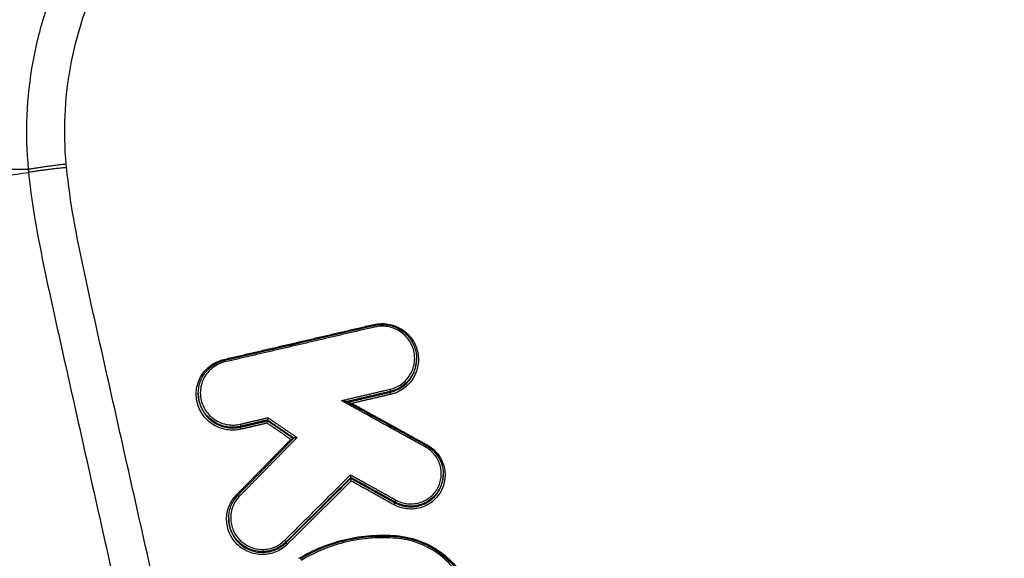
# Model space of a CAD drawing. Units: millimetres. Extents: x -6495 to 6495, y -6495 to 6495.
# Drawn here: x -238 to -188, y -4251 to -4223 of the extents above; entities that cross this region are included whole.
import ezdxf

# ---------------------------------------------------------------- set-up
doc = ezdxf.new("R2010")
doc.units = ezdxf.units.MM
doc.layers.add('2d', color=230, linetype='Continuous')

msp = doc.modelspace()

# ---------------------------------------------------------------- linework, layer by layer
at = {"layer": '2d'}
for p, q in [((-217.865, -4240.408), (-217.865, -4240.448)), ((-229.03, -4242.173), (-229.03, -4242.211)), ((-219.205, -4242.088), (-219.205, -4242.127)), ((-226.868, -4243.874), (-226.868, -4243.914)), ((-225.486, -4243.553), (-225.486, -4243.591)), ((-221.228, -4246.492), (-221.228, -4246.531)), ((-216.502, -4246.313), (-216.502, -4246.353)), ((-218.976, -4247.744), (-218.976, -4247.782)), ((-227.475, -4248.572), (-227.475, -4248.61)), ((-224.54, -4249.787), (-224.54, -4249.827))]:
    msp.add_line(p, q, dxfattribs=at)
msp.add_circle((0, 0), 6494.768, dxfattribs=at)
for centre, major_axis, ratio, start_param, end_param in [((-220.051, -4238.65), (0.0227, -0.0974), 0.075836, -1.454219, -0.921304), ((-220.004, -4238.804), (0.0227, -0.0974), 0.075825, 1.687376, 3.141593), ((-227.713, -4240.436), (0.0227, -0.0974), 0.078518, -1.454846, -0.920183), ((-227.666, -4240.59), (0.0227, -0.0974), 0.078507, 1.686749, 3.141593), ((-217.412, -4244.948), (-0.0484, -0.0875), 0.023063, 3.141593, 4.575607), ((-217.316, -4244.814), (-0.0484, -0.0875), 0.023098, 0.876104, 1.434034), ((-218.92, -4249.614), (-0.0081, -0.0997), 0.036076, 1.704939, 3.141593), ((-224.611, -4249.717), (0.0705, -0.0709), 0.126613, 0.092721, 1.628981), ((-224.469, -4249.897), (0.0705, -0.0709), 0.126574, 3.234313, 4.770614)]:
    msp.add_ellipse(centre, major_axis=major_axis, ratio=ratio, start_param=start_param, end_param=end_param, dxfattribs=at)
at = {"layer": '2d', "extrusion": (0, 0, -1)}
for centre, major_axis, ratio, start_param, end_param in [((-219.229, -4241.991), (0.0227, -0.0974), 0.075553, 4.595745, 6.155596), ((-219.182, -4242.224), (0.0227, -0.0974), 0.075532, 1.454148, 3.014003), ((-226.891, -4243.778), (0.0227, -0.0974), 0.078236, 4.596373, 6.155569), ((-226.844, -4244.01), (0.0227, -0.0974), 0.078214, 1.454775, 3.013976), ((-227.066, -4247.363), (0.0714, -0.07), 0.127962, 0.755002, 1.514903), ((-226.922, -4247.462), (0.0714, -0.07), 0.127929, 3.141593, 4.656462), ((-219.025, -4247.869), (-0.0486, -0.0874), 0.02284, 3.256035, 4.849404), ((-218.928, -4247.657), (-0.0486, -0.0874), 0.022866, 0.114443, 1.707797), ((-218.904, -4249.455), (-0.0081, -0.0997), 0.036065, 0.938071, 1.436654)]:
    msp.add_ellipse(centre, major_axis=major_axis, ratio=ratio, start_param=start_param, end_param=end_param, dxfattribs=at)
at = {"layer": '2d'}
for points, knots in [([(-113.664, -4182.984), (-113.664, -4181.226), (-113.843, -4179.458), (-114.46, -4176.85), (-114.71, -4175.995), (-115.43, -4174.216), (-115.941, -4173.324), (-116.836, -4172.174), (-117.158, -4171.813), (-117.846, -4171.131), (-118.221, -4170.808), (-119.391, -4169.932), (-120.24, -4169.456), (-122.018, -4168.739), (-122.924, -4168.491), (-124.38, -4168.314), (-124.882, -4168.296), (-125.788, -4168.305), (-126.207, -4168.322), (-128.319, -4168.406), (-129.982, -4168.483), (-133.329, -4168.63), (-135.002, -4168.705), (-140.022, -4168.93), (-143.367, -4169.082), (-153.4, -4169.542), (-160.089, -4169.86), (-173.46, -4170.505), (-180.143, -4170.829), (-187.66, -4171.206), (-188.495, -4171.248), (-190.163, -4171.33), (-190.978, -4171.355), (-193.682, -4171.564), (-195.504, -4171.959), (-198.97, -4173.213), (-200.601, -4174.049), (-203.642, -4176.174), (-205.002, -4177.43), (-206.751, -4179.562), (-207.215, -4180.251), (-208.195, -4181.612), (-208.688, -4182.291), (-210.171, -4184.331), (-211.17, -4185.699), (-214.118, -4189.778), (-216.088, -4192.495), (-222.007, -4200.634), (-225.969, -4206.048), (-230.925, -4212.815), (-231.913, -4214.167), (-233.406, -4216.175), (-233.916, -4216.828), (-234.941, -4218.364), (-235.401, -4219.173), (-236.196, -4220.821), (-236.533, -4221.662), (-237.102, -4223.404), (-237.331, -4224.312), (-237.823, -4227.036), (-237.901, -4228.871), (-237.725, -4230.727)], [0, 0, 0, 0, 0.03125, 0.03125, 0.046875, 0.046875, 0.0625, 0.0625, 0.070312, 0.070312, 0.078125, 0.078125, 0.09375, 0.09375, 0.109375, 0.109375, 0.117187, 0.117187, 0.125, 0.125, 0.15625, 0.15625, 0.1875, 0.1875, 0.25, 0.25, 0.375, 0.375, 0.5, 0.5, 0.515625, 0.515625, 0.53125, 0.53125, 0.5625, 0.5625, 0.59375, 0.59375, 0.625, 0.625, 0.640625, 0.640625, 0.65625, 0.65625, 0.6875, 0.6875, 0.75, 0.75, 0.875, 0.875, 0.90625, 0.90625, 0.921875, 0.921875, 0.9375, 0.9375, 0.953125, 0.953125, 0.96875, 0.96875, 1, 1, 1, 1]), ([(-235.785, -4230.462), (-235.937, -4228.789), (-235.864, -4227.144), (-235.424, -4224.694), (-235.22, -4223.879), (-234.712, -4222.301), (-234.407, -4221.531), (-233.693, -4220.032), (-233.281, -4219.299), (-232.354, -4217.897), (-231.839, -4217.234), (-230.337, -4215.215), (-229.348, -4213.86), (-224.39, -4207.092), (-220.423, -4201.677), (-214.488, -4193.539), (-212.513, -4190.824), (-209.554, -4186.745), (-208.562, -4185.393), (-207.079, -4183.359), (-206.585, -4182.68), (-205.604, -4181.318), (-205.127, -4180.613), (-203.54, -4178.708), (-202.309, -4177.585), (-199.56, -4175.685), (-198.089, -4174.937), (-194.95, -4173.811), (-193.33, -4173.462), (-190.895, -4173.274), (-190.051, -4173.246), (-188.38, -4173.162), (-187.544, -4173.12), (-180.024, -4172.743), (-173.338, -4172.421), (-159.966, -4171.783), (-153.28, -4171.47), (-143.248, -4171.016), (-139.904, -4170.865), (-134.889, -4170.643), (-133.217, -4170.569), (-129.874, -4170.423), (-128.198, -4170.346), (-126.117, -4170.265), (-125.699, -4170.248), (-124.893, -4170.241), (-124.51, -4170.257), (-123.36, -4170.397), (-122.609, -4170.602), (-121.165, -4171.181), (-120.493, -4171.555), (-119.57, -4172.224), (-119.27, -4172.471), (-118.703, -4173.01), (-118.439, -4173.294), (-117.7, -4174.195), (-117.274, -4174.869), (-116.623, -4176.372), (-116.372, -4177.171), (-115.763, -4179.585), (-115.58, -4181.244), (-115.58, -4182.909)], [0, 0, 0, 0, 0.03125, 0.03125, 0.046875, 0.046875, 0.0625, 0.0625, 0.078125, 0.078125, 0.09375, 0.09375, 0.125, 0.125, 0.25, 0.25, 0.3125, 0.3125, 0.34375, 0.34375, 0.359375, 0.359375, 0.375, 0.375, 0.40625, 0.40625, 0.4375, 0.4375, 0.46875, 0.46875, 0.484375, 0.484375, 0.5, 0.5, 0.625, 0.625, 0.75, 0.75, 0.8125, 0.8125, 0.84375, 0.84375, 0.875, 0.875, 0.882813, 0.882813, 0.890625, 0.890625, 0.90625, 0.90625, 0.921875, 0.921875, 0.929688, 0.929688, 0.9375, 0.9375, 0.953125, 0.953125, 0.96875, 0.96875, 1, 1, 1, 1]), ([(-237.725, -4230.727), (-238.541, -4230.727), (-239.346, -4230.749), (-240.933, -4230.824), (-241.715, -4230.878), (-244.019, -4231.074), (-245.501, -4231.254), (-248.344, -4231.634), (-249.704, -4231.834), (-252.306, -4232.166), (-253.537, -4232.295), (-254.706, -4232.351)], [0.00100591, 0.00100591, 0.00100591, 0.00100591, 0.00377472, 0.00377472, 0.00654353, 0.00654353, 0.01208115, 0.01208115, 0.01761877, 0.01761877, 0.0231564, 0.0231564, 0.0231564, 0.0231564]), ([(-254.657, -4233.026), (-253.513, -4232.636), (-252.279, -4232.39), (-250.334, -4232.12), (-249.669, -4232.048), (-248.307, -4231.917), (-247.609, -4231.859), (-245.47, -4231.692), (-243.989, -4231.584), (-240.919, -4231.297), (-239.333, -4231.119), (-237.709, -4230.88)], [0.0016165, 0.0016165, 0.0016165, 0.0016165, 0.00716135, 0.00716135, 0.00993377, 0.00993377, 0.01270619, 0.01270619, 0.01825104, 0.01825104, 0.02379589, 0.02379589, 0.02379589, 0.02379589]), ([(-237.709, -4230.88), (-237.524, -4232.756), (-237.173, -4234.545), (-236.435, -4238.02), (-236.049, -4239.722), (-234.906, -4244.854), (-234.14, -4248.275), (-231.824, -4258.532), (-230.256, -4265.365), (-225.441, -4285.834), (-222.104, -4299.443), (-211.646, -4340.162), (-204.013, -4367.128), (-191.729, -4407.35), (-187.49, -4420.724), (-181.98, -4437.375), (-180.868, -4440.702), (-179.185, -4445.686), (-178.621, -4447.347), (-177.49, -4450.666), (-176.918, -4452.328), (-175.19, -4457.304), (-174.02, -4460.616), (-172.528, -4464.748), (-172.228, -4465.574), (-171.625, -4467.226), (-171.325, -4468.05), (-170.397, -4470.533), (-169.734, -4472.198), (-168.246, -4475.486), (-167.426, -4477.099), (-165.544, -4480.214), (-164.479, -4481.714), (-162.05, -4484.537), (-160.713, -4485.836), (-157.803, -4488.127), (-156.258, -4489.117), (-153.75, -4490.4), (-152.88, -4490.78), (-151.177, -4491.454), (-150.313, -4491.761), (-147.682, -4492.58), (-145.897, -4492.981), (-140.502, -4493.895), (-136.936, -4494.118), (-126.345, -4494.788), (-119.275, -4495.121), (-106.99, -4495.523), (-101.771, -4495.641), (-96.551, -4495.705)], [0, 0, 0, 0, 0.015625, 0.015625, 0.03125, 0.03125, 0.0625, 0.0625, 0.125, 0.125, 0.25, 0.25, 0.5, 0.5, 0.625, 0.625, 0.65625, 0.65625, 0.671875, 0.671875, 0.6875, 0.6875, 0.71875, 0.71875, 0.7265625, 0.7265625, 0.734375, 0.734375, 0.75, 0.75, 0.765625, 0.765625, 0.78125, 0.78125, 0.796875, 0.796875, 0.8125, 0.8125, 0.8203125, 0.8203125, 0.828125, 0.828125, 0.84375, 0.84375, 0.875, 0.875, 0.9375, 0.9375, 0.9836297, 0.9836297, 0.9836297, 0.9836297]), ([(-90.994, -4493.755), (-98.046, -4493.719), (-105.095, -4493.586), (-119.191, -4493.124), (-126.238, -4492.792), (-136.795, -4492.124), (-140.307, -4491.901), (-145.493, -4491.022), (-147.189, -4490.64), (-149.667, -4489.869), (-150.483, -4489.578), (-152.1, -4488.939), (-152.896, -4488.591), (-155.217, -4487.404), (-156.666, -4486.477), (-159.352, -4484.363), (-160.601, -4483.154), (-162.872, -4480.517), (-163.873, -4479.111), (-165.66, -4476.156), (-166.449, -4474.609), (-167.89, -4471.424), (-168.537, -4469.8), (-169.457, -4467.34), (-169.757, -4466.517), (-170.357, -4464.872), (-170.656, -4464.049), (-172.142, -4459.932), (-173.308, -4456.631), (-175.031, -4451.669), (-175.601, -4450.013), (-176.732, -4446.697), (-177.295, -4445.039), (-178.976, -4440.06), (-180.087, -4436.737), (-185.59, -4420.104), (-189.825, -4406.746), (-202.1, -4366.561), (-209.726, -4339.622), (-220.179, -4298.946), (-223.517, -4285.347), (-228.334, -4264.894), (-229.903, -4258.067), (-232.223, -4247.814), (-232.99, -4244.395), (-234.136, -4239.265), (-234.524, -4237.557), (-235.255, -4234.123), (-235.593, -4232.394), (-235.766, -4230.634)], [0, 0, 0, 0, 0.062472, 0.062472, 0.124974, 0.124974, 0.156225, 0.156225, 0.171851, 0.171851, 0.179663, 0.179663, 0.187476, 0.187476, 0.203101, 0.203101, 0.218727, 0.218727, 0.234352, 0.234352, 0.249978, 0.249978, 0.265603, 0.265603, 0.273416, 0.273416, 0.281229, 0.281229, 0.31248, 0.31248, 0.328105, 0.328105, 0.343731, 0.343731, 0.374982, 0.374982, 0.499985, 0.499985, 0.749993, 0.749993, 0.874996, 0.874996, 0.937498, 0.937498, 0.968749, 0.968749, 0.984375, 0.984375, 1, 1, 1, 1]), ([(-222.847, -4446.418), (-230.496, -4411.249), (-236.96, -4375.874), (-244.908, -4322.502), (-247.266, -4304.653), (-250.366, -4277.834), (-251.326, -4268.887), (-252.659, -4255.454), (-253.086, -4250.975), (-253.903, -4242.012), (-254.301, -4237.532), (-254.657, -4233.026)], [0, 0, 0, 0, 0.5, 0.5, 0.75, 0.75, 0.875, 0.875, 0.9375, 0.9375, 1, 1, 1, 1]), ([(-255.727, -4233.456), (-255.377, -4237.939), (-255.008, -4242.429), (-254.232, -4251.402), (-253.826, -4255.887), (-252.549, -4269.334), (-251.622, -4278.292), (-248.616, -4305.14), (-246.309, -4323.01), (-238.494, -4376.445), (-232.089, -4411.863), (-224.487, -4447.077)], [0, 0, 0, 0, 0.0625, 0.0625, 0.125, 0.125, 0.25, 0.25, 0.5, 0.5, 1, 1, 1, 1]), ([(-225.489, -4449.874), (-232.454, -4417.479), (-238.44, -4384.904), (-249.313, -4313.6), (-253.807, -4274.781), (-256.88, -4235.904)], [0, 0, 0, 0, 10.00483, 10.00483, 21.831179, 21.831179, 21.831179, 21.831179]), ([(-225.483, -4449.826), (-229.289, -4432.123), (-232.798, -4414.392), (-239.222, -4378.868), (-242.136, -4361.074), (-249.988, -4307.592), (-254.033, -4271.801), (-256.874, -4235.857)], [0, 0, 0, 0, 0.0545493, 0.0545493, 0.1090986, 0.1090986, 0.2181972, 0.2181972, 0.2181972, 0.2181972]), ([(-220.055, -4238.663), (-219.936, -4238.635), (-219.817, -4238.62), (-219.576, -4238.612), (-219.453, -4238.619), (-219.214, -4238.658), (-219.097, -4238.689), (-218.87, -4238.773), (-218.759, -4238.826), (-218.45, -4239.015), (-218.267, -4239.183), (-217.983, -4239.571), (-217.878, -4239.795), (-217.793, -4240.145), (-217.776, -4240.266), (-217.766, -4240.506), (-217.773, -4240.625), (-217.81, -4240.863), (-217.841, -4240.981), (-217.924, -4241.205), (-217.977, -4241.313), (-218.104, -4241.519), (-218.177, -4241.614), (-218.34, -4241.789), (-218.432, -4241.869), (-218.726, -4242.08), (-218.949, -4242.181), (-219.186, -4242.237)], [0, 0, 0, 0, 0.000361859, 0.000361859, 0.000723718, 0.000723718, 0.001085578, 0.001085578, 0.001447437, 0.001447437, 0.002171155, 0.002171155, 0.002894874, 0.002894874, 0.003256733, 0.003256733, 0.003618592, 0.003618592, 0.003980451, 0.003980451, 0.00434231, 0.00434231, 0.00470417, 0.00470417, 0.005066029, 0.005066029, 0.005789747, 0.005789747, 0.005789747, 0.005789747]), ([(-220.026, -4238.707), (-219.936, -4238.686), (-219.844, -4238.672), (-219.704, -4238.662), (-219.657, -4238.66), (-219.574, -4238.661), (-219.538, -4238.663), (-219.395, -4238.672), (-219.289, -4238.69), (-218.999, -4238.765), (-218.818, -4238.844), (-218.499, -4239.053), (-218.356, -4239.185), (-218.121, -4239.483), (-218.027, -4239.654), (-217.899, -4240.016), (-217.865, -4240.214), (-217.865, -4240.408)], [0, 0, 0, 0, 0.0278406, 0.0278406, 0.0421006, 0.0421006, 0.0527919, 0.0527919, 0.0849828, 0.0849828, 0.1426064, 0.1426064, 0.1995148, 0.1995148, 0.2567627, 0.2567627, 0.3154873, 0.3154873, 0.3154873, 0.3154873]), ([(-219.224, -4241.978), (-219.012, -4241.929), (-218.814, -4241.839), (-218.464, -4241.588), (-218.315, -4241.43), (-218.145, -4241.154), (-218.098, -4241.058), (-218.024, -4240.858), (-217.997, -4240.753), (-217.963, -4240.541), (-217.957, -4240.435), (-217.966, -4240.221), (-217.981, -4240.113), (-218.057, -4239.801), (-218.151, -4239.601), (-218.404, -4239.255), (-218.567, -4239.105), (-218.843, -4238.936), (-218.942, -4238.889), (-219.144, -4238.814), (-219.248, -4238.786), (-219.462, -4238.752), (-219.571, -4238.745), (-219.786, -4238.752), (-219.893, -4238.766), (-219.999, -4238.791)], [0, 0, 0, 0, 0.0006539, 0.0006539, 0.001307799, 0.001307799, 0.001634749, 0.001634749, 0.001961699, 0.001961699, 0.002288649, 0.002288649, 0.002615599, 0.002615599, 0.003269498, 0.003269498, 0.003923398, 0.003923398, 0.004250348, 0.004250348, 0.004577298, 0.004577298, 0.004904248, 0.004904248, 0.005231197, 0.005231197, 0.005231197, 0.005231197]), ([(-226.849, -4244.023), (-226.968, -4244.051), (-227.088, -4244.066), (-227.329, -4244.075), (-227.451, -4244.067), (-227.691, -4244.028), (-227.807, -4243.997), (-228.034, -4243.913), (-228.145, -4243.859), (-228.455, -4243.67), (-228.637, -4243.502), (-228.921, -4243.114), (-229.026, -4242.89), (-229.111, -4242.54), (-229.129, -4242.419), (-229.139, -4242.179), (-229.132, -4242.06), (-229.094, -4241.822), (-229.063, -4241.705), (-228.98, -4241.48), (-228.928, -4241.373), (-228.801, -4241.167), (-228.727, -4241.071), (-228.564, -4240.897), (-228.473, -4240.816), (-228.178, -4240.605), (-227.956, -4240.505), (-227.718, -4240.449)], [0, 0, 0, 0, 0.000361887, 0.000361887, 0.000723775, 0.000723775, 0.001085662, 0.001085662, 0.00144755, 0.00144755, 0.002171325, 0.002171325, 0.0028951, 0.0028951, 0.003256987, 0.003256987, 0.003618874, 0.003618874, 0.003980762, 0.003980762, 0.004342649, 0.004342649, 0.004704537, 0.004704537, 0.005066424, 0.005066424, 0.005790199, 0.005790199, 0.005790199, 0.005790199]), ([(-217.865, -4240.408), (-217.865, -4240.549), (-217.882, -4240.69), (-217.943, -4240.93), (-217.977, -4241.029), (-218.065, -4241.219), (-218.118, -4241.311), (-218.421, -4241.741), (-218.789, -4241.991), (-219.205, -4242.088)], [0.003151941, 0.003151941, 0.003151941, 0.003151941, 0.00357802, 0.00357802, 0.003894443, 0.003894443, 0.004210866, 0.004210866, 0.005476557, 0.005476557, 0.005476557, 0.005476557]), ([(-219.205, -4242.127), (-218.789, -4242.031), (-218.421, -4241.781), (-218.118, -4241.351), (-218.065, -4241.259), (-217.977, -4241.069), (-217.943, -4240.97), (-217.882, -4240.73), (-217.865, -4240.59), (-217.865, -4240.448)], [0, 0, 0, 0, 0.001282293, 0.001282293, 0.001602866, 0.001602866, 0.001923439, 0.001923439, 0.002355347, 0.002355347, 0.002355347, 0.002355347]), ([(-229.03, -4242.173), (-229.03, -4241.985), (-228.999, -4241.796), (-228.878, -4241.441), (-228.787, -4241.271), (-228.557, -4240.974), (-228.416, -4240.842), (-228.102, -4240.634), (-227.924, -4240.554), (-227.724, -4240.501), (-227.707, -4240.497), (-227.689, -4240.493)], [0, 0, 0, 0, 0.0566342, 0.0566342, 0.1134765, 0.1134765, 0.1702587, 0.1702587, 0.2272833, 0.2272833, 0.2326532, 0.2326532, 0.2326532, 0.2326532]), ([(-227.661, -4240.577), (-227.873, -4240.626), (-228.072, -4240.716), (-228.422, -4240.967), (-228.57, -4241.125), (-228.74, -4241.401), (-228.787, -4241.497), (-228.861, -4241.697), (-228.889, -4241.802), (-228.922, -4242.014), (-228.928, -4242.12), (-228.919, -4242.334), (-228.904, -4242.442), (-228.828, -4242.754), (-228.735, -4242.954), (-228.481, -4243.3), (-228.318, -4243.45), (-228.042, -4243.619), (-227.943, -4243.667), (-227.741, -4243.742), (-227.637, -4243.769), (-227.423, -4243.804), (-227.314, -4243.811), (-227.099, -4243.803), (-226.992, -4243.789), (-226.886, -4243.765)], [0, 0, 0, 0, 0.00065395, 0.00065395, 0.0013079, 0.0013079, 0.001634875, 0.001634875, 0.00196185, 0.00196185, 0.002288825, 0.002288825, 0.0026158, 0.0026158, 0.003269751, 0.003269751, 0.003923701, 0.003923701, 0.004250676, 0.004250676, 0.004577651, 0.004577651, 0.004904626, 0.004904626, 0.005231601, 0.005231601, 0.005231601, 0.005231601]), ([(-226.868, -4243.874), (-226.98, -4243.9), (-227.093, -4243.915), (-227.321, -4243.923), (-227.437, -4243.916), (-227.664, -4243.879), (-227.774, -4243.85), (-227.989, -4243.771), (-228.094, -4243.72), (-228.386, -4243.541), (-228.559, -4243.382), (-228.828, -4243.015), (-228.927, -4242.803), (-229.008, -4242.472), (-229.024, -4242.358), (-229.03, -4242.22), (-229.03, -4242.197), (-229.03, -4242.173)], [0, 0, 0, 0, 0.000342308, 0.000342308, 0.000684616, 0.000684616, 0.001026924, 0.001026924, 0.001369232, 0.001369232, 0.002053848, 0.002053848, 0.002738464, 0.002738464, 0.003080772, 0.003080772, 0.003152538, 0.003152538, 0.003152538, 0.003152538]), ([(-229.03, -4242.211), (-229.03, -4242.235), (-229.03, -4242.258), (-229.024, -4242.396), (-229.008, -4242.51), (-228.927, -4242.841), (-228.828, -4243.053), (-228.559, -4243.42), (-228.386, -4243.579), (-228.094, -4243.758), (-227.989, -4243.809), (-227.774, -4243.889), (-227.664, -4243.918), (-227.437, -4243.955), (-227.321, -4243.962), (-227.093, -4243.955), (-226.98, -4243.94), (-226.868, -4243.914)], [0.002355155, 0.002355155, 0.002355155, 0.002355155, 0.002427658, 0.002427658, 0.002774467, 0.002774467, 0.003468083, 0.003468083, 0.0041617, 0.0041617, 0.004508508, 0.004508508, 0.004855316, 0.004855316, 0.005202125, 0.005202125, 0.005548933, 0.005548933, 0.005548933, 0.005548933]), ([(-221.44, -4242.607), (-221.443, -4242.605), (-221.449, -4242.603), (-221.464, -4242.599), (-221.475, -4242.597), (-221.508, -4242.59), (-221.532, -4242.585), (-221.606, -4242.573), (-221.656, -4242.565), (-221.707, -4242.558)], [0.000011722, 0.000011722, 0.000011722, 0.000011722, 0.0000389635, 0.0000389635, 0.000077927, 0.000077927, 0.000155854, 0.000155854, 0.0003117079, 0.0003117079, 0.0003117079, 0.0003117079]), ([(-225.462, -4243.433), (-225.462, -4243.434), (-225.462, -4243.434), (-225.462, -4243.435), (-225.464, -4243.445), (-225.466, -4243.454), (-225.467, -4243.464), (-225.47, -4243.476), (-225.472, -4243.487), (-225.474, -4243.497), (-225.476, -4243.507), (-225.478, -4243.516), (-225.479, -4243.524), (-225.481, -4243.531), (-225.482, -4243.538), (-225.484, -4243.543), (-225.485, -4243.547), (-225.486, -4243.551), (-225.486, -4243.552)], [-0.0000023223, -0.0000023223, -0.0000023223, -0.0000023223, 0, 0, 0, 0.0000295428, 0.0000295428, 0.0000295428, 0.0000650012, 0.0000650012, 0.0000650012, 0.0000977327, 0.0000977327, 0.0000977327, 0.0001293143, 0.0001293143, 0.0001293143, 0.0001609726, 0.0001609726, 0.0001609726, 0.0001609726]), ([(-225.511, -4243.711), (-225.511, -4243.71), (-225.511, -4243.71), (-225.51, -4243.709), (-225.509, -4243.699), (-225.507, -4243.69), (-225.505, -4243.68), (-225.503, -4243.668), (-225.501, -4243.657), (-225.498, -4243.647), (-225.497, -4243.637), (-225.495, -4243.628), (-225.493, -4243.62), (-225.491, -4243.613), (-225.49, -4243.606), (-225.489, -4243.601), (-225.488, -4243.597), (-225.487, -4243.593), (-225.486, -4243.592)], [-0.0000023223, -0.0000023223, -0.0000023223, -0.0000023223, 0, 0, 0, 0.0000295419, 0.0000295419, 0.0000295419, 0.0000650005, 0.0000650005, 0.0000650005, 0.0000977324, 0.0000977324, 0.0000977324, 0.0001293143, 0.0001293143, 0.0001293143, 0.0001609729, 0.0001609729, 0.0001609729, 0.0001609729]), ([(-223.978, -4244.448), (-223.979, -4244.448), (-223.979, -4244.448), (-223.98, -4244.448), (-224.001, -4244.45), (-224.022, -4244.452), (-224.043, -4244.455), (-224.06, -4244.457), (-224.077, -4244.46), (-224.092, -4244.463), (-224.102, -4244.464), (-224.112, -4244.466), (-224.119, -4244.468), (-224.125, -4244.47), (-224.129, -4244.471), (-224.132, -4244.472), (-224.134, -4244.473), (-224.136, -4244.474), (-224.136, -4244.475)], [-0.0000020144, -0.0000020144, -0.0000020144, -0.0000020144, 0, 0, 0, 0.0000633974, 0.0000633974, 0.0000633974, 0.0001173141, 0.0001173141, 0.0001173141, 0.0001530429, 0.0001530429, 0.0001530429, 0.0001775531, 0.0001775531, 0.0001775531, 0.0001939441, 0.0001939441, 0.0001939441, 0.0001939441]), ([(-224.189, -4244.529), (-224.202, -4244.531), (-224.217, -4244.533), (-224.231, -4244.535), (-224.252, -4244.538), (-224.273, -4244.54), (-224.294, -4244.542), (-224.295, -4244.542), (-224.295, -4244.542), (-224.296, -4244.542)], [0.0000942299, 0.0000942299, 0.0000942299, 0.0000942299, 0.0001391932, 0.0001391932, 0.0001391932, 0.0002027472, 0.0002027472, 0.0002027472, 0.0002047617, 0.0002047617, 0.0002047617, 0.0002047617]), ([(-217.32, -4244.828), (-217.218, -4244.884), (-217.123, -4244.949), (-216.947, -4245.098), (-216.865, -4245.181), (-216.72, -4245.362), (-216.658, -4245.458), (-216.552, -4245.662), (-216.508, -4245.771), (-216.412, -4246.101), (-216.392, -4246.335), (-216.444, -4246.789), (-216.516, -4247.012), (-216.683, -4247.312), (-216.75, -4247.407), (-216.899, -4247.581), (-216.981, -4247.66), (-217.163, -4247.802), (-217.261, -4247.865), (-217.466, -4247.968), (-217.573, -4248.01), (-217.797, -4248.073), (-217.91, -4248.092), (-218.14, -4248.11), (-218.257, -4248.108), (-218.602, -4248.067), (-218.825, -4247.995), (-219.029, -4247.882)], [0, 0, 0, 0, 0.000345448, 0.000345448, 0.000690896, 0.000690896, 0.001036345, 0.001036345, 0.001381793, 0.001381793, 0.002072689, 0.002072689, 0.002763585, 0.002763585, 0.003109034, 0.003109034, 0.003454482, 0.003454482, 0.00379993, 0.00379993, 0.004145378, 0.004145378, 0.004490826, 0.004490826, 0.004836275, 0.004836275, 0.005527171, 0.005527171, 0.005527171, 0.005527171]), ([(-218.923, -4247.644), (-218.742, -4247.744), (-218.544, -4247.808), (-218.238, -4247.844), (-218.134, -4247.846), (-217.931, -4247.831), (-217.83, -4247.813), (-217.631, -4247.757), (-217.536, -4247.72), (-217.355, -4247.629), (-217.268, -4247.573), (-217.107, -4247.447), (-217.034, -4247.377), (-216.902, -4247.223), (-216.843, -4247.138), (-216.694, -4246.873), (-216.63, -4246.674), (-216.585, -4246.272), (-216.602, -4246.064), (-216.687, -4245.772), (-216.726, -4245.675), (-216.82, -4245.494), (-216.876, -4245.409), (-217.004, -4245.249), (-217.077, -4245.175), (-217.233, -4245.043), (-217.317, -4244.985), (-217.408, -4244.935)], [0, 0, 0, 0, 0.000620541, 0.000620541, 0.000930812, 0.000930812, 0.001241082, 0.001241082, 0.001551353, 0.001551353, 0.001861623, 0.001861623, 0.002171894, 0.002171894, 0.002482164, 0.002482164, 0.003102706, 0.003102706, 0.003723247, 0.003723247, 0.004033517, 0.004033517, 0.004343788, 0.004343788, 0.004654058, 0.004654058, 0.004964329, 0.004964329, 0.004964329, 0.004964329]), ([(-217.364, -4244.861), (-217.208, -4244.947), (-217.064, -4245.06), (-216.821, -4245.323), (-216.719, -4245.478), (-216.572, -4245.806), (-216.526, -4245.984), (-216.505, -4246.212), (-216.503, -4246.263), (-216.503, -4246.313)], [0, 0, 0, 0, 0.0534322, 0.0534322, 0.1077786, 0.1077786, 0.1617687, 0.1617687, 0.1770666, 0.1770666, 0.1770666, 0.1770666]), ([(-221.228, -4246.491), (-221.228, -4246.49), (-221.228, -4246.486), (-221.228, -4246.481), (-221.228, -4246.477), (-221.228, -4246.47), (-221.229, -4246.463), (-221.229, -4246.455), (-221.23, -4246.447), (-221.231, -4246.437), (-221.232, -4246.426), (-221.234, -4246.414), (-221.235, -4246.402), (-221.237, -4246.387), (-221.239, -4246.372), (-221.241, -4246.358), (-221.241, -4246.357), (-221.241, -4246.356), (-221.241, -4246.356)], [0, 0, 0, 0, 0.0000290442, 0.0000290442, 0.0000290442, 0.0000579102, 0.0000579102, 0.0000579102, 0.0000891465, 0.0000891465, 0.0000891465, 0.0001266719, 0.0001266719, 0.0001266719, 0.0001712173, 0.0001712173, 0.0001712173, 0.0001732561, 0.0001732561, 0.0001732561, 0.0001732561]), ([(-216.503, -4246.313), (-216.502, -4246.375), (-216.506, -4246.436), (-216.537, -4246.711), (-216.605, -4246.922), (-216.763, -4247.205), (-216.826, -4247.295), (-216.966, -4247.459), (-217.044, -4247.534), (-217.215, -4247.668), (-217.308, -4247.727), (-217.501, -4247.824), (-217.602, -4247.864), (-217.813, -4247.923), (-217.921, -4247.942), (-218.137, -4247.959), (-218.247, -4247.956), (-218.573, -4247.918), (-218.784, -4247.851), (-218.976, -4247.744)], [0.001769582, 0.001769582, 0.001769582, 0.001769582, 0.001955173, 0.001955173, 0.002606897, 0.002606897, 0.002932759, 0.002932759, 0.003258622, 0.003258622, 0.003584484, 0.003584484, 0.003910346, 0.003910346, 0.004236208, 0.004236208, 0.00456207, 0.00456207, 0.005213794, 0.005213794, 0.005213794, 0.005213794]), ([(-218.976, -4247.782), (-218.784, -4247.889), (-218.573, -4247.957), (-218.248, -4247.996), (-218.137, -4247.998), (-217.921, -4247.981), (-217.814, -4247.962), (-217.602, -4247.904), (-217.501, -4247.864), (-217.308, -4247.767), (-217.215, -4247.708), (-217.044, -4247.574), (-216.967, -4247.499), (-216.826, -4247.335), (-216.763, -4247.245), (-216.605, -4246.963), (-216.537, -4246.752), (-216.506, -4246.478), (-216.503, -4246.417), (-216.503, -4246.356)], [0, 0, 0, 0, 0.000660218, 0.000660218, 0.000990328, 0.000990328, 0.001320437, 0.001320437, 0.001650546, 0.001650546, 0.001980655, 0.001980655, 0.002310765, 0.002310765, 0.002640874, 0.002640874, 0.003301092, 0.003301092, 0.003486903, 0.003486903, 0.003486903, 0.003486903]), ([(-221.228, -4246.532), (-221.229, -4246.533), (-221.229, -4246.537), (-221.229, -4246.542), (-221.229, -4246.546), (-221.228, -4246.553), (-221.228, -4246.56), (-221.227, -4246.568), (-221.226, -4246.576), (-221.225, -4246.586), (-221.224, -4246.597), (-221.223, -4246.609), (-221.221, -4246.621), (-221.22, -4246.636), (-221.218, -4246.651), (-221.215, -4246.665), (-221.215, -4246.666), (-221.215, -4246.667), (-221.215, -4246.667)], [0, 0, 0, 0, 0.0000290445, 0.0000290445, 0.0000290445, 0.0000579109, 0.0000579109, 0.0000579109, 0.0000891477, 0.0000891477, 0.0000891477, 0.0001266736, 0.0001266736, 0.0001266736, 0.0001712191, 0.0001712191, 0.0001712191, 0.000173258, 0.000173258, 0.000173258, 0.000173258]), ([(-224.474, -4249.91), (-224.558, -4249.993), (-224.649, -4250.067), (-224.844, -4250.197), (-224.95, -4250.253), (-225.168, -4250.343), (-225.28, -4250.377), (-225.512, -4250.423), (-225.631, -4250.435), (-225.985, -4250.435), (-226.223, -4250.389), (-226.66, -4250.212), (-226.863, -4250.08), (-227.117, -4249.833), (-227.194, -4249.742), (-227.328, -4249.547), (-227.385, -4249.445), (-227.479, -4249.229), (-227.515, -4249.115), (-227.565, -4248.886), (-227.578, -4248.769), (-227.584, -4248.415), (-227.541, -4248.181), (-227.366, -4247.744), (-227.237, -4247.545), (-227.071, -4247.376)], [0, 0, 0, 0, 0.000353512, 0.000353512, 0.000707025, 0.000707025, 0.001060537, 0.001060537, 0.00141405, 0.00141405, 0.002121075, 0.002121075, 0.0028281, 0.0028281, 0.003181612, 0.003181612, 0.003535125, 0.003535125, 0.003888637, 0.003888637, 0.00424215, 0.00424215, 0.004949175, 0.004949175, 0.0056562, 0.0056562, 0.0056562, 0.0056562]), ([(-227.475, -4248.572), (-227.475, -4248.391), (-227.445, -4248.209), (-227.33, -4247.864), (-227.242, -4247.697), (-227.088, -4247.495), (-227.042, -4247.442), (-226.994, -4247.392)], [0.0000588, 0.0000588, 0.0000588, 0.0000588, 0.0546078, 0.0546078, 0.1102249, 0.1102249, 0.1312693, 0.1312693, 0.1312693, 0.1312693]), ([(-226.917, -4247.449), (-227.065, -4247.6), (-227.18, -4247.777), (-227.335, -4248.166), (-227.373, -4248.374), (-227.368, -4248.689), (-227.357, -4248.793), (-227.313, -4248.996), (-227.28, -4249.098), (-227.197, -4249.29), (-227.146, -4249.381), (-227.027, -4249.554), (-226.958, -4249.636), (-226.732, -4249.855), (-226.552, -4249.973), (-226.163, -4250.131), (-225.951, -4250.172), (-225.636, -4250.171), (-225.53, -4250.161), (-225.324, -4250.12), (-225.224, -4250.089), (-225.03, -4250.009), (-224.936, -4249.96), (-224.762, -4249.844), (-224.681, -4249.778), (-224.606, -4249.704)], [0, 0, 0, 0, 0.000637529, 0.000637529, 0.001275057, 0.001275057, 0.001593822, 0.001593822, 0.001912586, 0.001912586, 0.00223135, 0.00223135, 0.002550115, 0.002550115, 0.003187643, 0.003187643, 0.003825172, 0.003825172, 0.004143936, 0.004143936, 0.004462701, 0.004462701, 0.004781465, 0.004781465, 0.005100229, 0.005100229, 0.005100229, 0.005100229]), ([(-224.54, -4249.787), (-224.62, -4249.866), (-224.706, -4249.936), (-224.89, -4250.058), (-224.99, -4250.111), (-225.196, -4250.196), (-225.302, -4250.228), (-225.521, -4250.272), (-225.634, -4250.283), (-225.968, -4250.284), (-226.193, -4250.24), (-226.606, -4250.073), (-226.798, -4249.948), (-227.037, -4249.715), (-227.11, -4249.629), (-227.237, -4249.445), (-227.291, -4249.348), (-227.379, -4249.144), (-227.414, -4249.036), (-227.461, -4248.82), (-227.473, -4248.71), (-227.475, -4248.59), (-227.475, -4248.581), (-227.475, -4248.572)], [0, 0, 0, 0, 0.000334015, 0.000334015, 0.00066803, 0.00066803, 0.001002045, 0.001002045, 0.001336061, 0.001336061, 0.002004091, 0.002004091, 0.002672121, 0.002672121, 0.003006136, 0.003006136, 0.003340152, 0.003340152, 0.003674167, 0.003674167, 0.004008182, 0.004008182, 0.00403419, 0.00403419, 0.00403419, 0.00403419]), ([(-227.475, -4248.61), (-227.475, -4248.619), (-227.475, -4248.628), (-227.473, -4248.748), (-227.461, -4248.858), (-227.414, -4249.075), (-227.379, -4249.182), (-227.291, -4249.387), (-227.237, -4249.483), (-227.11, -4249.667), (-227.037, -4249.754), (-226.798, -4249.987), (-226.606, -4250.112), (-226.193, -4250.279), (-225.968, -4250.323), (-225.634, -4250.323), (-225.521, -4250.311), (-225.302, -4250.268), (-225.196, -4250.236), (-224.99, -4250.151), (-224.89, -4250.098), (-224.706, -4249.976), (-224.62, -4249.906), (-224.54, -4249.827)], [0.001327021, 0.001327021, 0.001327021, 0.001327021, 0.00135409, 0.00135409, 0.001692612, 0.001692612, 0.002031135, 0.002031135, 0.002369657, 0.002369657, 0.00270818, 0.00270818, 0.003385225, 0.003385225, 0.00406227, 0.00406227, 0.004400792, 0.004400792, 0.004739315, 0.004739315, 0.005077837, 0.005077837, 0.00541636, 0.00541636, 0.00541636, 0.00541636]), ([(-223.88, -4250.628), (-223.135, -4250.18), (-222.34, -4249.857), (-221.071, -4249.561), (-220.64, -4249.495), (-219.778, -4249.432), (-219.345, -4249.433), (-218.909, -4249.468)], [0, 0, 0, 0, 0.002586553, 0.002586553, 0.00387983, 0.00387983, 0.005173106, 0.005173106, 0.005173106, 0.005173106]), ([(-223.822, -4250.659), (-223.048, -4250.193), (-222.182, -4249.853), (-220.516, -4249.501), (-219.705, -4249.449), (-218.911, -4249.514)], [0, 0, 0, 0, 0.2728206, 0.2728206, 0.5119333, 0.5119333, 0.5119333, 0.5119333]), ([(-218.911, -4249.514), (-218.434, -4249.553), (-217.957, -4249.673), (-217.085, -4250.052), (-216.679, -4250.314), (-215.98, -4250.944), (-215.679, -4251.321), (-215.376, -4251.861), (-215.309, -4251.996), (-215.249, -4252.134)], [0, 0, 0, 0, 0.1437732, 0.1437732, 0.2851372, 0.2851372, 0.4263996, 0.4263996, 0.4717647, 0.4717647, 0.4717647, 0.4717647]), ([(-218.909, -4249.468), (-218.503, -4249.502), (-218.111, -4249.588), (-217.542, -4249.796), (-217.354, -4249.88), (-216.997, -4250.068), (-216.827, -4250.174), (-216.336, -4250.524), (-216.037, -4250.806), (-215.659, -4251.274), (-215.544, -4251.438), (-215.335, -4251.782), (-215.242, -4251.963), (-215.162, -4252.149)], [0, 0, 0, 0, 0.001205328, 0.001205328, 0.001807992, 0.001807992, 0.002410656, 0.002410656, 0.003615984, 0.003615984, 0.004218648, 0.004218648, 0.004821311, 0.004821311, 0.004821311, 0.004821311]), ([(-218.915, -4249.601), (-219.34, -4249.566), (-219.763, -4249.565), (-220.604, -4249.627), (-221.025, -4249.691), (-222.263, -4249.98), (-223.039, -4250.295), (-223.766, -4250.732)], [0, 0, 0, 0, 0.00126695, 0.00126695, 0.0025339, 0.0025339, 0.0050678, 0.0050678, 0.0050678, 0.0050678]), ([(-215.336, -4252.161), (-215.413, -4251.983), (-215.502, -4251.81), (-215.701, -4251.481), (-215.811, -4251.325), (-216.172, -4250.878), (-216.458, -4250.609), (-216.926, -4250.274), (-217.089, -4250.173), (-217.43, -4249.993), (-217.609, -4249.914), (-218.152, -4249.715), (-218.527, -4249.632), (-218.915, -4249.601)], [0, 0, 0, 0, 0.000583382, 0.000583382, 0.001166765, 0.001166765, 0.002333529, 0.002333529, 0.002916912, 0.002916912, 0.003500294, 0.003500294, 0.004667059, 0.004667059, 0.004667059, 0.004667059])]:
    msp.add_open_spline(points, degree=3, knots=knots, dxfattribs=at)
for points, weights, degree in [([(-235.785, -4230.462), (-236.815, -4230.567), (-237.725, -4230.727)], [1, 0.963324318414, 1], 2), ([(-235.766, -4230.634), (-236.798, -4230.729), (-237.709, -4230.88)], [1, 0.963331055396, 1], 2), ([(-227.718, -4240.449), (-225.164, -4239.854), (-222.61, -4239.259), (-220.055, -4238.663)], [1, 0.999999351393, 0.999999351393, 1], 3), ([(-219.999, -4238.791), (-222.553, -4239.387), (-225.107, -4239.982), (-227.661, -4240.577)], [1, 0.999999351252, 0.999999351252, 1], 3), ([(-221.707, -4242.558), (-220.88, -4242.365), (-220.052, -4242.172), (-219.224, -4241.978)], [1, 0.999999931861, 0.999999931861, 1], 3), ([(-219.205, -4242.088), (-219.949, -4242.262), (-220.694, -4242.435), (-221.438, -4242.609)], [1, 0.999999944902, 0.999999944902, 1], 3), ([(-221.387, -4242.636), (-220.66, -4242.467), (-219.932, -4242.297), (-219.205, -4242.127)], [0.999999996285, 0.999999944943, 0.999999946182, 1], 3), ([(-219.186, -4242.237), (-219.847, -4242.391), (-220.508, -4242.545), (-221.169, -4242.699)], [1, 0.999999956569, 0.999999956569, 1], 3), ([(-217.408, -4244.935), (-218.841, -4244.143), (-220.274, -4243.35), (-221.707, -4242.558)], [1, 0.999999795749, 0.999999795749, 1], 3), ([(-221.169, -4242.699), (-219.886, -4243.409), (-218.603, -4244.118), (-217.32, -4244.828)], [1, 0.999999836375, 0.999999836375, 1], 3), ([(-226.886, -4243.765), (-226.411, -4243.654), (-225.937, -4243.543), (-225.462, -4243.433)], [1, 0.999999977567, 0.999999977567, 1], 3), ([(-225.462, -4243.433), (-224.967, -4243.771), (-224.472, -4244.109), (-223.978, -4244.448)], [1, 0.999999975677, 0.999999975677, 1], 3), ([(-225.486, -4243.552), (-225.947, -4243.66), (-226.407, -4243.767), (-226.868, -4243.874)], [1, 0.999999978904, 0.999999978904, 1], 3), ([(-226.868, -4243.914), (-226.407, -4243.806), (-225.947, -4243.699), (-225.486, -4243.592)], [1, 0.999999978914, 0.999999978914, 1], 3), ([(-225.511, -4243.711), (-225.957, -4243.815), (-226.403, -4243.919), (-226.849, -4244.023)], [1, 0.99999998021, 0.99999998021, 1], 3), ([(-224.296, -4244.542), (-224.701, -4244.265), (-225.106, -4243.988), (-225.511, -4243.711)], [1, 0.999999983696, 0.999999983696, 1], 3), ([(-224.137, -4244.476), (-224.587, -4244.168), (-225.036, -4243.86), (-225.486, -4243.553)], [1, 0.999999979884, 0.999999979884, 1], 3), ([(-225.486, -4243.591), (-225.044, -4243.894), (-224.602, -4244.196), (-224.16, -4244.499)], [1, 0.999999980229, 0.999999979894, 0.999999998995], 3), ([(-223.978, -4244.448), (-224.958, -4245.448), (-225.938, -4246.449), (-226.917, -4247.449)], [1, 0.999999904528, 0.999999904528, 1], 3), ([(-227.071, -4247.376), (-226.146, -4246.432), (-225.221, -4245.487), (-224.296, -4244.542)], [1, 0.999999914926, 0.999999914926, 1], 3), ([(-224.606, -4249.704), (-223.485, -4248.588), (-222.363, -4247.472), (-221.241, -4246.356)], [1, 0.999999874879, 0.999999874879, 1], 3), ([(-221.228, -4246.491), (-222.332, -4247.59), (-223.436, -4248.688), (-224.54, -4249.787)], [1, 0.999999878802, 0.999999878802, 1], 3), ([(-221.241, -4246.356), (-220.469, -4246.785), (-219.696, -4247.214), (-218.923, -4247.644)], [1, 0.999999940627, 0.999999940627, 1], 3), ([(-218.976, -4247.744), (-219.727, -4247.326), (-220.478, -4246.909), (-221.228, -4246.492)], [1, 0.999999943972, 0.999999943972, 1], 3), ([(-224.54, -4249.827), (-223.436, -4248.728), (-222.332, -4247.63), (-221.228, -4246.532)], [1, 0.999999878846, 0.999999878846, 1], 3), ([(-221.215, -4246.667), (-222.302, -4247.748), (-223.388, -4248.829), (-224.474, -4249.91)], [1, 0.999999882705, 0.999999882705, 1], 3), ([(-221.228, -4246.531), (-220.478, -4246.948), (-219.727, -4247.365), (-218.976, -4247.782)], [1, 0.999999943984, 0.999999943984, 1], 3), ([(-219.029, -4247.882), (-219.758, -4247.477), (-220.487, -4247.072), (-221.215, -4246.667)], [1, 0.99999994723, 0.99999994723, 1], 3)]:
    msp.add_rational_spline(points, weights, degree=degree, dxfattribs=at)
for points in [[(-237.725, -4230.727), (-237.72, -4230.778), (-237.714, -4230.829), (-237.709, -4230.88)], [(-235.766, -4230.634), (-235.772, -4230.577), (-235.778, -4230.519), (-235.785, -4230.462)], [(-227.689, -4240.493), (-225.135, -4239.898), (-222.581, -4239.302), (-220.026, -4238.707)], [(-221.44, -4242.607), (-220.081, -4243.358), (-218.723, -4244.11), (-217.364, -4244.861)], [(-221.169, -4242.699), (-221.218, -4242.693), (-221.266, -4242.685), (-221.313, -4242.677)], [(-225.486, -4243.553), (-225.486, -4243.553), (-225.486, -4243.552), (-225.486, -4243.552)], [(-225.486, -4243.592), (-225.486, -4243.592), (-225.486, -4243.591), (-225.486, -4243.591)], [(-226.994, -4247.392), (-226.041, -4246.42), (-225.089, -4245.447), (-224.136, -4244.475)], [(-221.228, -4246.492), (-221.228, -4246.492), (-221.228, -4246.492), (-221.228, -4246.491)], [(-216.503, -4246.356), (-216.503, -4246.355), (-216.503, -4246.354), (-216.503, -4246.353)], [(-221.228, -4246.532), (-221.228, -4246.531), (-221.228, -4246.531), (-221.228, -4246.531)]]:
    msp.add_open_spline(points, degree=3, dxfattribs=at)

doc.saveas('drawing.dxf')
